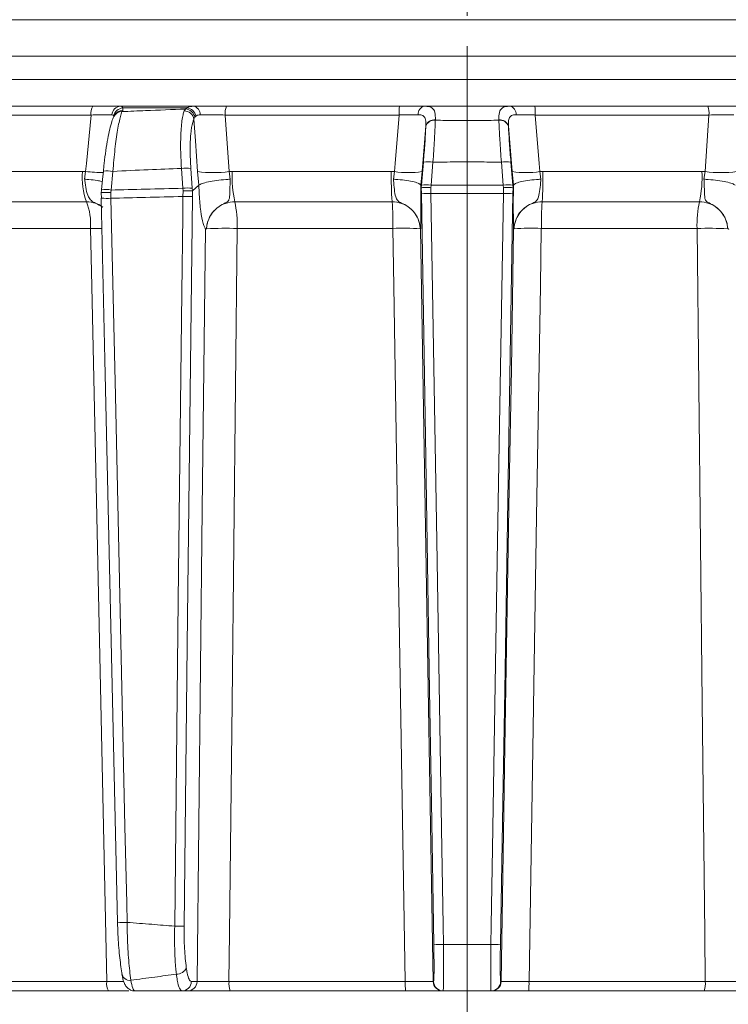
# Model space of a CAD drawing. Extents: x -1740 to 1254, y 408 to 3673.
# Drawn here: x 625 to 699, y 3272 to 3374 of the extents above; entities that cross this region are included whole.
import ezdxf

# ---------------------------------------------------------------- set-up
doc = ezdxf.new("R2010")
doc.units = 0
doc.header["$LTSCALE"] = 5
doc.linetypes.add('HIDDEN', pattern=[1.905, 1.27, -0.635])
doc.layers.add('Bemaßungen(Brunner)', color=7, linetype='Continuous', lineweight=25)
doc.layers.add('SLD-0', color=7, linetype='Continuous')
doc.styles.add('Brunner 2014', font='arial.ttf', dxfattribs={"height": 35})
doc.dimstyles.new('Brunner 2014', dxfattribs={"dimscale": 5, "dimtxt": 35, "dimasz": 5, "dimexe": 3.175, "dimexo": 0, "dimgap": 0.762, "dimtad": 1, "dimdec": 0, "dimrnd": 1e-08, "dimtxsty": 'Brunner 2014', "dimcen": 0.09, "dimdle": 10, "dimclrd": 7, "dimclre": 7, "dimclrt": 7, "dimadec": 1, "dimazin": 2, "dimtfac": 0.666667, "dimtdec": 0, "dimtmove": 0, "dimatfit": 3, "dimldrblk": 'Filled-1', "dimfxl": 1, "dimtolj": 1, "dimlwd": 5, "dimlwe": 5, "dimarcsym": 0})

# ---------------------------------------------------------------- blocks, each defined once
blk = doc.blocks.new('*D172')
at = {"layer": 'Defpoints', "color": 0, "lineweight": 5, "transparency": 16777216}
for p in [(475.14, 3513.25), (1237.79, 3513.25), (1017.79, 2277.87)]:
    blk.add_point(p, dxfattribs=at)
at = {"layer": 'SLD-0', "color": 7, "linetype": 'Continuous', "lineweight": 5, "transparency": 16777216}
for p, q in [((475.14, 3513.25), (1253.67, 3513.25)), ((1237.79, 2302.87), (1237.79, 3488.25)), ((1017.79, 2277.87), (1253.67, 2277.87))]:
    blk.add_line(p, q, dxfattribs=at)
at = {"layer": 'SLD-0', "color": 7, "lineweight": 5, "transparency": 16777216}
for points in [[(1233.63, 3488.25), (1241.96, 3488.25), (1237.79, 3513.25)], [(1233.63, 2302.87), (1241.96, 2302.87), (1237.79, 2277.87)]]:
    blk.add_solid(points, dxfattribs=at)
at = {"layer": 'SLD-0', "color": 7, "lineweight": 9, "transparency": 16777216, "insert": (1198.22, 2925.65), "char_height": 35, "attachment_point": 2, "rotation": 90, "style": 'Brunner 2014'}
blk.add_mtext('\\A1;1235', dxfattribs=at)
blk = doc.blocks.new('Filled-1')
at = {"color": 0}
for p, q in [((0, 0), (-1, 0.1667)), ((-1, 0.1667), (-1, -0.1667)), ((-1, 0), (0, 0)), ((-1, -0.1667), (0, 0))]:
    blk.add_line(p, q, dxfattribs=at)
at = {"color": 0, "flags": 128}
blk.add_lwpolyline([(-1, -0.1667), (0, 0), (-1, 0.1667), (-1, -0.1667)], dxfattribs=at)
at = {"color": 0}
blk.add_solid([(-1, -0.1667), (0, 0), (-1, 0.1667), (-1, -0.1667)], dxfattribs=at)

msp = doc.modelspace()

# ---------------------------------------------------------------- linework, layer by layer
at = {"color": 7, "linetype": 'Continuous', "lineweight": 9}
for p, q in [((671.79, 3373.95), (535.98, 3373.95)), ((803.67, 3373.95), (671.79, 3373.95)), ((820.53, 3370.16), (523.06, 3370.16)), ((523.06, 3367.74), (820.53, 3367.74)), ((632.86, 3364.95), (615.91, 3364.95)), ((643.3, 3364.95), (635.74, 3364.95)), ((664.76, 3364.95), (646.75, 3364.95)), ((678.83, 3364.95), (696.83, 3364.95)), ((615.63, 3364.04), (632.67, 3364.04)), ((635.89, 3364.39), (635.96, 3364.52)), ((635.96, 3364.52), (635.98, 3364.78)), ((635.98, 3364.78), (642.64, 3364.78)), ((642.49, 3364.66), (642.36, 3364.47)), ((642.64, 3364.78), (642.49, 3364.66)), ((643.38, 3363.62), (643.47, 3363.8)), ((643.47, 3363.8), (643.58, 3363.92)), ((647.04, 3358.15), (646.63, 3364.04)), ((646.63, 3364.04), (664.72, 3364.04)), ((696.95, 3364.04), (678.86, 3364.04)), ((696.55, 3358.15), (696.95, 3364.04)), ((667.5, 3362.9), (667.5, 3362.88)), ((668.49, 3363.5), (668.49, 3363.52)), ((675.09, 3363.5), (675.09, 3363.52)), ((676.08, 3362.9), (676.08, 3362.88)), ((667.24, 3359.14), (667.04, 3356.74)), ((668.04, 3356.74), (668.24, 3359.14)), ((671.79, 3359.16), (671.79, 3356.75)), ((675.55, 3356.74), (675.35, 3359.14)), ((676.34, 3359.14), (676.54, 3356.74)), ((631.78, 3358.16), (615.65, 3358.16)), ((632.11, 3358.15), (631.78, 3358.16)), ((632.11, 3358.15), (632, 3357.36)), ((634.75, 3356.24), (634.94, 3358.18)), ((642.07, 3358.49), (642.22, 3356.42)), ((643.2, 3356.42), (643.05, 3358.49)), ((643.76, 3358.15), (643.89, 3356.73)), ((647.36, 3358.16), (647.04, 3358.15)), ((647.15, 3357.36), (647.04, 3358.15)), ((663.91, 3358.16), (647.36, 3358.16)), ((664.23, 3358.15), (663.91, 3358.16)), ((664.23, 3358.15), (664.12, 3357.36)), ((666.97, 3356.73), (667.1, 3358.15)), ((676.61, 3356.73), (676.48, 3358.15)), ((679.35, 3358.15), (679.68, 3358.16)), ((679.35, 3358.15), (679.46, 3357.36)), ((679.68, 3358.16), (696.22, 3358.16)), ((696.22, 3358.16), (696.55, 3358.15)), ((696.43, 3357.36), (696.55, 3358.15)), ((643.22, 3356.15), (643.89, 3356.73)), ((643.89, 3356.73), (643.89, 3356.73)), ((667.02, 3356.47), (666.97, 3356.73)), ((666.97, 3356.73), (666.97, 3356.73)), ((667.04, 3356.74), (667.02, 3356.47)), ((668.02, 3356.48), (668.04, 3356.74)), ((671.79, 3355.89), (671.79, 3356.75)), ((675.57, 3356.48), (675.55, 3356.74)), ((676.54, 3356.74), (676.57, 3356.47)), ((676.57, 3356.47), (676.61, 3356.73)), ((676.61, 3356.73), (676.61, 3356.73)), ((633.77, 3356.24), (633.74, 3355.96)), ((633.74, 3355.96), (633.74, 3355.96)), ((633.74, 3355.96), (633.75, 3355.4)), ((633.77, 3356.24), (633.76, 3356.25)), ((634.73, 3355.98), (634.75, 3356.24)), ((634.74, 3355.38), (634.73, 3355.98)), ((642.22, 3356.42), (642.24, 3356.16)), ((642.24, 3356.16), (642.23, 3355.57)), ((643.22, 3356.15), (643.2, 3356.42)), ((643.21, 3355.58), (643.22, 3356.15)), ((643.22, 3356.15), (643.22, 3356.15)), ((667.02, 3356.47), (667.03, 3355.9)), ((667.02, 3356.47), (667.02, 3356.47)), ((668.03, 3355.89), (668.02, 3356.48)), ((671.79, 3355.89), (671.79, 3277.78)), ((675.56, 3355.89), (675.57, 3356.48)), ((676.57, 3356.47), (676.56, 3355.9)), ((676.57, 3356.47), (676.57, 3356.47)), ((616.23, 3355.02), (632.2, 3355.02)), ((633.74, 3355.39), (633.75, 3355.4)), ((647.62, 3355.02), (663.99, 3355.02)), ((695.97, 3355.02), (679.6, 3355.02)), ((616.82, 3352.25), (632.62, 3352.25)), ((644.68, 3352.21), (644.68, 3352.21)), ((647.87, 3352.25), (664.07, 3352.25)), ((666.91, 3352.21), (666.91, 3352.21)), ((676.67, 3352.21), (676.67, 3352.21)), ((695.71, 3352.25), (679.51, 3352.25)), ((698.9, 3352.21), (698.9, 3352.21)), ((671.79, 3277.78), (669.33, 3277.78)), ((671.79, 3277.78), (674.26, 3277.78)), ((671.79, 3272.95), (671.79, 3277.78)), ((634.31, 3273.92), (616.43, 3273.92)), ((643.7, 3273.93), (643.11, 3273.93)), ((665.36, 3273.92), (647.02, 3273.92)), ((668.3, 3273.93), (668.26, 3273.93)), ((675.28, 3273.93), (675.33, 3273.93)), ((678.23, 3273.92), (696.56, 3273.92)), ((616.71, 3272.95), (634.5, 3272.95)), ((642.12, 3272.95), (642.72, 3272.95)), ((647.15, 3272.95), (665.39, 3272.95)), ((669.26, 3272.95), (669.3, 3272.95)), ((669.3, 3272.95), (671.79, 3272.95)), ((674.28, 3272.95), (671.79, 3272.95)), ((674.33, 3272.95), (674.28, 3272.95)), ((696.44, 3272.95), (678.19, 3272.95))]:
    msp.add_line(p, q, dxfattribs=at)
at = {"color": 7, "linetype": 'Continuous', "lineweight": 9, "flags": 128}
for points in [[(671.79, 3363.47), (671.79, 3363.8), (671.79, 3364.1), (671.79, 3364.35), (671.79, 3364.57), (671.79, 3364.73), (671.79, 3364.85), (671.79, 3364.93), (671.79, 3364.95)], [(632.67, 3364.04), (632.19, 3359.01), (632.11, 3358.15)], [(635.12, 3364.02), (635.07, 3363.93), (635.05, 3363.89)], [(664.72, 3364.04), (664.3, 3359.01), (664.23, 3358.15)], [(678.86, 3364.04), (679.28, 3359.01), (679.35, 3358.15)], [(643.38, 3363.62), (643.53, 3361.37), (643.76, 3358.15)], [(667.1, 3358.15), (667.35, 3361.16), (667.5, 3362.9)], [(671.79, 3359.16), (671.79, 3359.76), (671.79, 3360.35), (671.79, 3360.93), (671.79, 3361.49), (671.79, 3362.02), (671.79, 3362.54), (671.79, 3363.02), (671.79, 3363.47)], [(676.48, 3358.15), (676.23, 3361.16), (676.08, 3362.9)], [(633.95, 3358.19), (633.87, 3357.34), (633.76, 3356.25)], [(642.35, 3279.69), (642.68, 3308.89), (643.21, 3355.58)], [(667.03, 3355.9), (667.45, 3330.58), (667.89, 3304.19), (668.08, 3292.57), (668.33, 3277.8)], [(669.33, 3277.78), (669.29, 3279.78), (669.16, 3287.77), (668.63, 3319.75), (668.03, 3355.89)], [(674.26, 3277.78), (674.29, 3279.78), (674.42, 3287.77), (674.96, 3319.75), (675.56, 3355.89)], [(676.56, 3355.9), (676.14, 3330.58), (675.7, 3304.19), (675.5, 3292.57), (675.26, 3277.8)], [(633.74, 3355.39), (634.12, 3338.62), (635.42, 3280.08)], [(636.42, 3280.07), (636.38, 3282.07), (636.2, 3290.06), (635.49, 3322.03), (635.2, 3334.82), (634.74, 3355.38)], [(642.23, 3355.57), (642.21, 3353.57), (642.12, 3345.57), (641.75, 3313.59), (641.6, 3300.24), (641.37, 3279.68)], [(632.62, 3352.25), (632.75, 3346.25), (633.27, 3322.27), (634.31, 3273.92)], [(644.57, 3352.19), (644.24, 3323), (643.7, 3273.93)], [(647.02, 3273.92), (647.08, 3278.95), (647.34, 3302.93), (647.87, 3352.25)], [(664.07, 3352.25), (664.17, 3346.25), (664.56, 3322.27), (665.36, 3273.92)], [(668.26, 3273.93), (667.85, 3298.27), (667.4, 3325.23), (667.2, 3337.61), (666.95, 3352.19)], [(675.33, 3273.93), (675.73, 3298.27), (676.18, 3325.23), (676.39, 3337.61), (676.63, 3352.19)], [(679.51, 3352.25), (679.41, 3346.25), (679.02, 3322.27), (678.23, 3273.92)], [(696.56, 3273.92), (696.51, 3278.95), (696.25, 3302.93), (695.71, 3352.25)]]:
    msp.add_lwpolyline(points, dxfattribs=at)
at = {"color": 7, "linetype": 'Continuous', "lineweight": 9}
for centre, radius, start, end in [((633.97, 3364.24), 1.32, 147.659, 188.8761), ((635.78, 3364), 0.949, 92.236, 176.1132), ((643.17, 3364.09), 0.868, 358.3154, 81.7332), ((648.53, 3364.25), 1.91, 158.4565, 186.3293), ((671.17, 3364.25), 6.46, 173.7938, 181.9081), ((667.53, 3364.12), 0.847, 100.8007, 183.3429), ((676.05, 3364.12), 0.847, 356.6571, 79.1993), ((672.41, 3364.25), 6.46, 358.0919, 6.2062), ((695.05, 3364.25), 1.91, 353.6707, 21.5435), ((636.05, 3363.77), 1.01, 93.4712, 171.4479), ((635.89, 3363.44), 0.951, 89.8002, 151.8236), ((635.96, 3363.57), 0.951, 89.8008, 151.8868), ((642.35, 3363.43), 1.04, 10.5166, 89.3661), ((642.42, 3363.61), 1.06, 10.1946, 86.5805), ((642.53, 3363.72), 1.07, 10.932, 83.7884), ((668.36, 3362.63), 0.903, 81.8614, 162.7954), ((668.36, 3362.6), 0.902, 81.7078, 162.525), ((675.22, 3362.63), 0.903, 17.2046, 98.1386), ((675.22, 3362.6), 0.902, 17.475, 98.2922), ((667.74, 3355.99), 3.19, 81.0372, 98.9628), ((675.84, 3355.99), 3.19, 81.0372, 98.9628), ((639.25, 3357.55), 7.49, 175.3501, 199.7709), ((634.13, 3379.88), 21.82, 264.6772, 269.5433), ((634.42, 3355.53), 2.7, 78.7945, 99.9723), ((642.56, 3354.21), 4.31, 83.4776, 96.5224), ((645.4, 3371.18), 13.13, 262.8295, 277.1705), ((659.27, 3357.55), 11.92, 177.04, 192.2271), ((700.27, 3357.54), 36.37, 179.0228, 183.9745), ((665.67, 3367.47), 9.42, 261.2511, 278.7489), ((677.92, 3367.47), 9.42, 261.2511, 278.7489), ((643.31, 3357.54), 36.37, 356.0255, 0.9772), ((684.31, 3357.55), 11.92, 347.7729, 2.96), ((698.19, 3371.18), 13.13, 262.8295, 277.1705), ((667.54, 3353.59), 3.19, 81.0373, 98.9627), ((676.05, 3353.59), 3.19, 81.0373, 98.9627), ((634.23, 3353.59), 2.7, 78.7946, 99.9723), ((642.71, 3352.14), 4.31, 83.4776, 96.5224), ((642.54, 3365.92), 10.36, 268.2982, 273.7358), ((667.66, 3363.46), 7.59, 265.2211, 272.7791), ((675.93, 3363.46), 7.59, 267.2209, 274.7789), ((625.88, 3352.65), 6.75, 356.5874, 20.5762), ((634.32, 3361.92), 6.55, 264.9002, 273.6564), ((637.18, 3352.66), 10.7, 357.7798, 12.7501), ((631.54, 3352.67), 32.54, 359.2586, 4.1491), ((712.05, 3352.67), 32.54, 175.8509, 180.7414), ((706.4, 3352.66), 10.7, 167.2499, 182.2202), ((633.79, 3281.23), 71.02, 89.9664, 90.9415), ((646.77, 3310.43), 41.83, 88.4883, 92.8596), ((665.09, 3322.18), 30.09, 86.5387, 91.9464), ((678.49, 3322.18), 30.09, 88.0536, 93.4613), ((696.82, 3310.43), 41.83, 87.1404, 91.5117), ((636, 3286.61), 6.55, 264.9003, 273.6562), ((641.67, 3290.03), 10.36, 268.2983, 273.7358), ((668.96, 3285.35), 7.58, 265.2211, 272.7791), ((674.63, 3285.35), 7.58, 267.2209, 274.7789), ((636.68, 3274.85), 0.803, 182.2353, 279.4925), ((641.61, 3275.77), 1.07, 266.7719, 336.0665), ((635.72, 3273.69), 1.43, 170.881, 211.1839), ((642.11, 3273.94), 0.992, 270.4621, 359.4763), ((642.71, 3273.94), 0.992, 270.4621, 359.4763), ((649.03, 3273.69), 2.02, 173.4277, 201.2563), ((672.75, 3273.68), 7.4, 178.1767, 185.6575), ((669.26, 3273.95), 1, 180.992, 269.9923), ((669.3, 3273.95), 1, 180.992, 269.9923), ((674.28, 3273.95), 1, 270.0077, 359.008), ((674.33, 3273.95), 1, 270.0077, 359.008), ((670.83, 3273.68), 7.4, 354.3425, 1.8233), ((694.55, 3273.69), 2.02, 338.7437, 6.5723)]:
    msp.add_arc(centre, radius, start, end, dxfattribs=at)
for points, knots in [([(635.74, 3364.95), (635.52, 3364.95), (635.08, 3364.95), (634.03, 3364.95), (633.23, 3364.95), (632.86, 3364.95)], [0, 0, 0, 0, 0.3478853, 0.6957617, 1, 1, 1, 1]), ([(635.98, 3364.78), (635.95, 3364.86), (635.9, 3364.95), (635.76, 3364.95), (635.74, 3364.95)], [0, 0, 0, 0, 0.846164, 1, 1, 1, 1]), ([(643.3, 3364.95), (643.08, 3364.93), (642.83, 3364.91), (642.67, 3364.8), (642.64, 3364.78)], [0, 0, 0, 0, 0.8399599, 1, 1, 1, 1]), ([(646.75, 3364.95), (646.3, 3364.95), (645.41, 3364.95), (644.18, 3364.95), (643.58, 3364.95), (643.3, 3364.95)], [0, 0, 0, 0, 0.34942, 0.698897, 1, 1, 1, 1]), ([(667.37, 3364.95), (667.02, 3364.95), (666.31, 3364.95), (665.35, 3364.95), (664.83, 3364.95), (664.76, 3364.95)], [0, 0, 0, 0, 0.461507, 0.922961, 1, 1, 1, 1]), ([(668.49, 3363.52), (668.49, 3363.81), (668.49, 3364.37), (668.19, 3364.81), (667.76, 3364.94), (667.45, 3364.95), (667.37, 3364.95)], [0, 0, 0, 0, 0.317715, 0.631931, 0.906453, 1, 1, 1, 1]), ([(671.79, 3364.95), (671.05, 3364.95), (669.64, 3364.95), (668.16, 3364.95), (667.43, 3364.95), (667.37, 3364.95)], [0, 0, 0, 0, 0.504448, 0.956864, 1, 1, 1, 1]), ([(671.79, 3364.95), (672.54, 3364.95), (673.95, 3364.95), (675.42, 3364.95), (676.15, 3364.95), (676.21, 3364.95)], [0, 0, 0, 0, 0.504448, 0.956864, 1, 1, 1, 1]), ([(675.09, 3363.52), (675.09, 3363.81), (675.1, 3364.37), (675.39, 3364.81), (675.82, 3364.94), (676.13, 3364.95), (676.21, 3364.95)], [0, 0, 0, 0, 0.317715, 0.631931, 0.906453, 1, 1, 1, 1]), ([(676.21, 3364.95), (676.56, 3364.95), (677.27, 3364.95), (678.24, 3364.95), (678.75, 3364.95), (678.83, 3364.95)], [0, 0, 0, 0, 0.461507, 0.922961, 1, 1, 1, 1]), ([(696.83, 3364.95), (697.28, 3364.95), (698.18, 3364.95), (699.4, 3364.95), (700.01, 3364.95), (700.29, 3364.95)], [0, 0, 0, 0, 0.34942, 0.698897, 1, 1, 1, 1]), ([(632.67, 3364.04), (632.95, 3364.05), (633.55, 3364.06), (634.34, 3364.07), (634.67, 3364.07), (634.83, 3364.07)], [0, 0, 0, 0, 0.304562, 0.652351, 1, 1, 1, 1]), ([(635.05, 3363.89), (635.05, 3363.88), (634.95, 3363.72), (634.83, 3363.35), (634.61, 3362.61), (634.4, 3361.58), (634.21, 3360.37), (634.05, 3359.2), (633.98, 3358.46), (633.96, 3358.18)], [0, 0, 0, 0, 0.00328, 0.147055, 0.336711, 0.516993, 0.706676, 0.893406, 1, 1, 1, 1]), ([(634.83, 3364.07), (634.85, 3364.07), (634.96, 3364.06), (635.01, 3363.99), (635.04, 3363.92)], [0, 0, 0, 0, 0.155649, 1, 1, 1, 1]), ([(634.94, 3358.18), (635.01, 3358.97), (635.15, 3360.55), (635.43, 3362.56), (635.69, 3363.83), (635.84, 3364.24), (635.89, 3364.39)], [0, 0, 0, 0, 0.278182, 0.556075, 0.835764, 1, 1, 1, 1]), ([(642.49, 3364.66), (641.11, 3364.61), (638.91, 3364.52), (636.71, 3364.43), (635.89, 3364.39)], [0, 0, 0, 0, 0.6267391, 1, 1, 1, 1]), ([(642.36, 3364.47), (642.32, 3364.34), (642.18, 3363.91), (642.03, 3362.73), (641.96, 3360.77), (642.03, 3359.25), (642.07, 3358.49)], [0, 0, 0, 0, 0.126088, 0.418013, 0.708896, 1, 1, 1, 1]), ([(643.58, 3363.92), (643.6, 3363.94), (643.71, 3364.03), (643.89, 3364.05), (644.04, 3364.07)], [0, 0, 0, 0, 0.160319, 1, 1, 1, 1]), ([(644.04, 3364.07), (644.25, 3364.07), (644.7, 3364.07), (645.62, 3364.06), (646.29, 3364.05), (646.63, 3364.04)], [0, 0, 0, 0, 0.300903, 0.650248, 1, 1, 1, 1]), ([(664.72, 3364.04), (664.78, 3364.04), (665.17, 3364.05), (665.89, 3364.07), (666.42, 3364.07), (666.68, 3364.07)], [0, 0, 0, 0, 0.077153, 0.538823, 1, 1, 1, 1]), ([(666.68, 3364.07), (666.74, 3364.07), (666.97, 3364.06), (667.3, 3363.96), (667.43, 3363.71), (667.51, 3363.36), (667.51, 3363.13), (667.5, 3362.9)], [0, 0, 0, 0, 0.093263, 0.359363, 0.656656, 0.666976, 1, 1, 1, 1]), ([(676.9, 3364.07), (676.84, 3364.07), (676.61, 3364.06), (676.29, 3363.96), (676.15, 3363.71), (676.07, 3363.36), (676.08, 3363.13), (676.08, 3362.9)], [0, 0, 0, 0, 0.093263, 0.359363, 0.656656, 0.666976, 1, 1, 1, 1]), ([(678.86, 3364.04), (678.81, 3364.04), (678.42, 3364.05), (677.69, 3364.07), (677.16, 3364.07), (676.9, 3364.07)], [0, 0, 0, 0, 0.077153, 0.538823, 1, 1, 1, 1]), ([(699.55, 3364.07), (699.34, 3364.07), (698.88, 3364.07), (697.96, 3364.06), (697.29, 3364.05), (696.95, 3364.04)], [0, 0, 0, 0, 0.300903, 0.650248, 1, 1, 1, 1]), ([(643.05, 3358.49), (643.02, 3359.14), (642.95, 3360.45), (643.03, 3362.12), (643.19, 3363.14), (643.33, 3363.51), (643.38, 3363.62)], [0, 0, 0, 0, 0.290746, 0.58145, 0.873639, 1, 1, 1, 1]), ([(667.5, 3362.88), (667.47, 3362.31), (667.41, 3361.21), (667.3, 3359.82), (667.24, 3359.14)], [0, 0, 0, 0, 0.517959, 1, 1, 1, 1]), ([(668.24, 3359.14), (668.29, 3359.92), (668.39, 3361.36), (668.46, 3362.76), (668.48, 3363.37), (668.49, 3363.5)], [0, 0, 0, 0, 0.48125, 0.894517, 1, 1, 1, 1]), ([(668.49, 3363.5), (668.84, 3363.49), (669.94, 3363.47), (671.04, 3363.47), (671.79, 3363.47)], [0, 0, 0, 0, 0.319852, 1, 1, 1, 1]), ([(675.09, 3363.5), (674.74, 3363.49), (673.64, 3363.47), (672.54, 3363.47), (671.79, 3363.47)], [0, 0, 0, 0, 0.319851, 1, 1, 1, 1]), ([(675.35, 3359.14), (675.29, 3359.92), (675.2, 3361.36), (675.12, 3362.76), (675.1, 3363.37), (675.09, 3363.5)], [0, 0, 0, 0, 0.48125, 0.894517, 1, 1, 1, 1]), ([(676.08, 3362.88), (676.12, 3362.31), (676.18, 3361.21), (676.29, 3359.82), (676.34, 3359.14)], [0, 0, 0, 0, 0.517959, 1, 1, 1, 1]), ([(668.24, 3359.14), (668.24, 3359.14), (668.63, 3359.15), (669.82, 3359.15), (671, 3359.16), (671.79, 3359.16)], [0, 0, 0, 0, 0.000401, 0.335122, 1, 1, 1, 1]), ([(675.35, 3359.14), (675.35, 3359.14), (674.95, 3359.15), (673.76, 3359.15), (672.58, 3359.16), (671.79, 3359.16)], [0, 0, 0, 0, 0.000401, 0.335122, 1, 1, 1, 1]), ([(634.94, 3358.18), (636.17, 3358.24), (638.55, 3358.35), (640.92, 3358.44), (642.07, 3358.49)], [0, 0, 0, 0, 0.517223, 1, 1, 1, 1]), ([(633.77, 3357.13), (633.63, 3357.17), (633.28, 3357.25), (632.62, 3357.32), (632.16, 3357.35), (632.01, 3357.36), (632, 3357.36)], [0, 0, 0, 0, 0.327883, 0.792619, 0.988935, 1, 1, 1, 1]), ([(632, 3357.36), (632.01, 3357.32), (632.05, 3356.95), (632.15, 3356.27), (632.36, 3355.57), (632.6, 3355.19), (632.89, 3355), (633.29, 3354.82), (633.66, 3354.68), (633.86, 3354.47), (633.89, 3354.44)], [0, 0, 0, 0, 0.0283486, 0.261217, 0.4962615, 0.6639109, 0.7373357, 0.7958624, 0.9693894, 1, 1, 1, 1]), ([(647.15, 3357.36), (647.14, 3357.36), (646.99, 3357.35), (646.51, 3357.32), (645.7, 3357.24), (644.84, 3357.09), (644.17, 3356.91), (643.98, 3356.79), (643.89, 3356.73)], [0, 0, 0, 0, 0.005359, 0.100443, 0.325535, 0.550325, 0.775164, 1, 1, 1, 1]), ([(643.89, 3356.73), (643.89, 3356.73), (643.9, 3356.4), (643.93, 3355.43), (644.07, 3353.97), (644.26, 3353), (644.42, 3352.5), (644.49, 3352.33), (644.55, 3352.23), (644.56, 3352.21), (644.56, 3352.2), (644.57, 3352.2), (644.57, 3352.19), (644.57, 3352.19), (644.57, 3352.19), (644.57, 3352.19), (644.57, 3352.19), (644.57, 3352.19)], [0, 0, 0, 0, 0.000015, 0.156635, 0.466604, 0.776612, 0.847165, 0.961591, 0.990144, 0.99729, 0.999093, 0.999498, 0.999641, 0.999722, 0.999816, 0.999909, 1, 1, 1, 1]), ([(644.68, 3352.21), (644.68, 3352.22), (644.69, 3352.28), (644.7, 3352.41), (644.73, 3352.66), (644.86, 3353.15), (645.22, 3353.86), (645.87, 3354.51), (646.49, 3354.82), (646.84, 3355), (646.96, 3355.12), (647.08, 3355.39), (647.11, 3355.89), (647.12, 3356.65), (647.14, 3357.17), (647.15, 3357.36)], [0, 0, 0, 0, 0.004743, 0.025552, 0.056437, 0.115853, 0.2416, 0.394683, 0.503014, 0.536828, 0.58537, 0.621298, 0.769831, 0.915343, 1, 1, 1, 1]), ([(664.12, 3357.36), (664.13, 3357.32), (664.16, 3356.95), (664.22, 3356.27), (664.33, 3355.57), (664.49, 3355.19), (664.72, 3355), (665.11, 3354.82), (665.74, 3354.51), (666.39, 3353.86), (666.74, 3353.15), (666.86, 3352.66), (666.9, 3352.41), (666.91, 3352.28), (666.91, 3352.22), (666.91, 3352.21)], [0, 0, 0, 0, 0.017701, 0.163095, 0.309848, 0.414531, 0.460369, 0.496914, 0.605263, 0.758369, 0.884133, 0.943556, 0.974445, 0.995258, 1, 1, 1, 1]), ([(666.97, 3356.73), (666.93, 3356.79), (666.85, 3356.91), (666.31, 3357.09), (665.54, 3357.24), (664.76, 3357.32), (664.28, 3357.35), (664.13, 3357.36), (664.12, 3357.36)], [0, 0, 0, 0, 0.224836, 0.449675, 0.674465, 0.899557, 0.994641, 1, 1, 1, 1]), ([(666.95, 3352.19), (666.95, 3352.19), (666.95, 3352.19), (666.95, 3352.19), (666.95, 3352.19), (666.95, 3352.19), (666.95, 3352.2), (666.95, 3352.2), (666.95, 3352.21), (666.96, 3352.23), (666.96, 3352.33), (666.97, 3352.61), (666.99, 3353.35), (666.99, 3354.74), (666.98, 3356.04), (666.97, 3356.73), (666.97, 3356.73)], [0, 0, 0, 0, 0.000091, 0.000184, 0.000278, 0.000359, 0.000502, 0.000907, 0.002711, 0.009861, 0.038426, 0.152902, 0.365509, 0.67619, 0.999985, 1, 1, 1, 1]), ([(671.79, 3356.75), (671, 3356.75), (669.81, 3356.75), (668.56, 3356.74), (668.1, 3356.74), (668.04, 3356.74)], [0, 0, 0, 0, 0.6316368, 0.9483744, 1, 1, 1, 1]), ([(671.79, 3356.75), (672.58, 3356.75), (673.77, 3356.75), (675.02, 3356.74), (675.48, 3356.74), (675.55, 3356.74)], [0, 0, 0, 0, 0.631637, 0.948374, 1, 1, 1, 1]), ([(676.63, 3352.19), (676.63, 3352.19), (676.63, 3352.19), (676.63, 3352.19), (676.63, 3352.19), (676.63, 3352.19), (676.63, 3352.2), (676.63, 3352.2), (676.63, 3352.21), (676.63, 3352.23), (676.62, 3352.33), (676.61, 3352.61), (676.6, 3353.35), (676.59, 3354.74), (676.6, 3356.04), (676.61, 3356.73), (676.61, 3356.73)], [0, 0, 0, 0, 0.000091, 0.000184, 0.000278, 0.000359, 0.000502, 0.000907, 0.002711, 0.009861, 0.038426, 0.152902, 0.365509, 0.67619, 0.999985, 1, 1, 1, 1]), ([(676.61, 3356.73), (676.65, 3356.79), (676.74, 3356.91), (677.27, 3357.09), (678.05, 3357.24), (678.82, 3357.32), (679.3, 3357.35), (679.45, 3357.36), (679.46, 3357.36)], [0, 0, 0, 0, 0.224836, 0.449675, 0.674465, 0.899557, 0.994641, 1, 1, 1, 1]), ([(679.46, 3357.36), (679.46, 3357.32), (679.43, 3356.95), (679.37, 3356.27), (679.25, 3355.57), (679.09, 3355.19), (678.86, 3355), (678.48, 3354.82), (677.84, 3354.51), (677.2, 3353.86), (676.84, 3353.15), (676.72, 3352.66), (676.69, 3352.41), (676.68, 3352.28), (676.68, 3352.22), (676.67, 3352.21)], [0, 0, 0, 0, 0.017701, 0.163095, 0.309848, 0.414531, 0.460369, 0.496914, 0.605263, 0.758369, 0.884133, 0.943556, 0.974445, 0.995258, 1, 1, 1, 1]), ([(698.9, 3352.21), (698.9, 3352.22), (698.9, 3352.28), (698.89, 3352.41), (698.85, 3352.66), (698.72, 3353.15), (698.36, 3353.86), (697.72, 3354.51), (697.09, 3354.82), (696.74, 3355), (696.62, 3355.12), (696.5, 3355.39), (696.48, 3355.89), (696.46, 3356.65), (696.44, 3357.17), (696.43, 3357.36)], [0, 0, 0, 0, 0.004743, 0.025552, 0.056437, 0.115853, 0.2416, 0.394683, 0.503014, 0.536828, 0.58537, 0.621298, 0.769831, 0.915343, 1, 1, 1, 1]), ([(696.43, 3357.36), (696.44, 3357.36), (696.59, 3357.35), (697.07, 3357.32), (697.88, 3357.24), (698.75, 3357.09), (699.41, 3356.91), (699.6, 3356.79), (699.69, 3356.73)], [0, 0, 0, 0, 0.005359, 0.100443, 0.325535, 0.550325, 0.775164, 1, 1, 1, 1]), ([(634.73, 3355.98), (634.72, 3355.98), (634.61, 3355.98), (634.39, 3355.99), (634.1, 3355.99), (633.87, 3355.99), (633.73, 3355.98), (633.74, 3355.97), (633.74, 3355.96)], [0, 0, 0, 0, 0.012687, 0.198511, 0.399101, 0.599478, 0.799737, 1, 1, 1, 1]), ([(642.22, 3356.42), (640.92, 3356.39), (638.43, 3356.33), (635.94, 3356.27), (634.75, 3356.24)], [0, 0, 0, 0, 0.52251, 1, 1, 1, 1]), ([(642.24, 3356.16), (642.24, 3356.16), (642.36, 3356.16), (642.6, 3356.17), (642.89, 3356.17), (643.12, 3356.16), (643.19, 3356.15), (643.22, 3356.15)], [0, 0, 0, 0, 0.015391, 0.262581, 0.508527, 0.754259, 1, 1, 1, 1]), ([(667.02, 3356.47), (667.03, 3356.47), (667.06, 3356.48), (667.25, 3356.49), (667.51, 3356.49), (667.78, 3356.49), (667.95, 3356.49), (668.01, 3356.48), (668.02, 3356.48)], [0, 0, 0, 0, 0.220612, 0.441217, 0.661987, 0.882994, 0.986018, 1, 1, 1, 1]), ([(668.03, 3355.89), (668.09, 3355.89), (668.56, 3355.89), (669.81, 3355.89), (671, 3355.89), (671.79, 3355.89)], [0, 0, 0, 0, 0.054602, 0.370345, 1, 1, 1, 1]), ([(675.56, 3355.89), (675.49, 3355.89), (675.02, 3355.89), (673.77, 3355.89), (672.58, 3355.89), (671.79, 3355.89)], [0, 0, 0, 0, 0.054602, 0.370345, 1, 1, 1, 1]), ([(676.57, 3356.47), (676.55, 3356.47), (676.52, 3356.48), (676.33, 3356.49), (676.07, 3356.49), (675.8, 3356.49), (675.63, 3356.49), (675.57, 3356.48), (675.57, 3356.48)], [0, 0, 0, 0, 0.220612, 0.441217, 0.661987, 0.882994, 0.986018, 1, 1, 1, 1]), ([(632.2, 3355.02), (632.53, 3354.99), (633.14, 3354.94), (633.65, 3354.6), (633.89, 3354.44)], [0, 0, 0, 0, 0.530534, 1, 1, 1, 1]), ([(634.74, 3355.38), (635.94, 3355.41), (638.44, 3355.48), (640.93, 3355.54), (642.23, 3355.57)], [0, 0, 0, 0, 0.48038, 1, 1, 1, 1]), ([(644.68, 3352.21), (644.7, 3352.39), (644.75, 3352.89), (645.1, 3353.68), (645.76, 3354.42), (646.64, 3354.92), (647.29, 3354.99), (647.62, 3355.02)], [0, 0, 0, 0, 0.120025, 0.340647, 0.560632, 0.780311, 1, 1, 1, 1]), ([(663.99, 3355.02), (664.32, 3354.99), (664.97, 3354.92), (665.85, 3354.42), (666.51, 3353.68), (666.84, 3352.89), (666.89, 3352.39), (666.91, 3352.21)], [0, 0, 0, 0, 0.219689, 0.439368, 0.659353, 0.879975, 1, 1, 1, 1]), ([(679.6, 3355.02), (679.27, 3354.99), (678.61, 3354.92), (677.73, 3354.42), (677.07, 3353.68), (676.74, 3352.89), (676.69, 3352.39), (676.67, 3352.21)], [0, 0, 0, 0, 0.219689, 0.439368, 0.659353, 0.879975, 1, 1, 1, 1]), ([(698.9, 3352.21), (698.88, 3352.39), (698.83, 3352.89), (698.49, 3353.68), (697.82, 3354.42), (696.95, 3354.92), (696.29, 3354.99), (695.97, 3355.02)], [0, 0, 0, 0, 0.120025, 0.340647, 0.560632, 0.780311, 1, 1, 1, 1]), ([(644.57, 3352.19), (644.57, 3352.19), (644.59, 3352.17), (644.62, 3352.19), (644.67, 3352.2), (644.68, 3352.2), (644.68, 3352.21), (644.68, 3352.21), (644.68, 3352.21)], [0, 0, 0, 0, 0.0282133, 0.7751217, 0.9440138, 0.9863423, 0.997019, 1, 1, 1, 1]), ([(666.91, 3352.21), (666.91, 3352.21), (666.91, 3352.21), (666.91, 3352.2), (666.92, 3352.2), (666.94, 3352.19), (666.95, 3352.17), (666.95, 3352.19), (666.95, 3352.19)], [0, 0, 0, 0, 0.003111, 0.014351, 0.058912, 0.236732, 0.971788, 1, 1, 1, 1]), ([(676.67, 3352.21), (676.67, 3352.21), (676.67, 3352.21), (676.67, 3352.2), (676.67, 3352.2), (676.64, 3352.19), (676.63, 3352.17), (676.63, 3352.19), (676.63, 3352.19)], [0, 0, 0, 0, 0.003111, 0.014351, 0.058912, 0.236732, 0.971788, 1, 1, 1, 1]), ([(699.02, 3352.19), (699.02, 3352.19), (699, 3352.17), (698.96, 3352.19), (698.92, 3352.2), (698.91, 3352.2), (698.9, 3352.21), (698.9, 3352.21), (698.9, 3352.21)], [0, 0, 0, 0, 0.0282133, 0.7751217, 0.9440138, 0.9863423, 0.997019, 1, 1, 1, 1]), ([(635.43, 3280.09), (635.44, 3279.67), (635.48, 3278.46), (635.62, 3276.52), (635.79, 3275.39), (635.88, 3274.82)], [0, 0, 0, 0, 0.205832, 0.602973, 1, 1, 1, 1]), ([(641.37, 3279.68), (640.57, 3279.74), (638.93, 3279.88), (637.28, 3280.01), (636.42, 3280.07)], [0, 0, 0, 0, 0.481712, 1, 1, 1, 1]), ([(636.81, 3274.06), (636.73, 3274.71), (636.57, 3276), (636.45, 3278.21), (636.43, 3279.6), (636.42, 3280.07)], [0, 0, 0, 0, 0.3967572, 0.7939631, 1, 1, 1, 1]), ([(641.37, 3279.68), (641.36, 3278.77), (641.35, 3277.2), (641.45, 3275.59), (641.53, 3274.89), (641.55, 3274.7)], [0, 0, 0, 0, 0.4997, 0.866468, 1, 1, 1, 1]), ([(642.58, 3275.33), (642.51, 3275.99), (642.36, 3277.29), (642.35, 3278.89), (642.35, 3279.69)], [0, 0, 0, 0, 0.499986, 1, 1, 1, 1]), ([(668.33, 3277.8), (668.33, 3277.55), (668.34, 3276.85), (668.35, 3275.77), (668.35, 3274.76), (668.33, 3274.07), (668.31, 3273.98), (668.3, 3273.93)], [0, 0, 0, 0, 0.1218921, 0.3413546, 0.5608631, 0.7804329, 1, 1, 1, 1]), ([(669.3, 3272.95), (669.31, 3273.01), (669.33, 3273.12), (669.34, 3273.98), (669.35, 3275.25), (669.34, 3276.6), (669.33, 3277.47), (669.33, 3277.78)], [0, 0, 0, 0, 0.219557, 0.439128, 0.658642, 0.878109, 1, 1, 1, 1]), ([(674.28, 3272.95), (674.27, 3273.01), (674.25, 3273.12), (674.24, 3273.98), (674.24, 3275.25), (674.24, 3276.6), (674.25, 3277.47), (674.26, 3277.78)], [0, 0, 0, 0, 0.219557, 0.439128, 0.658642, 0.878109, 1, 1, 1, 1]), ([(675.26, 3277.8), (675.25, 3277.55), (675.24, 3276.85), (675.24, 3275.77), (675.24, 3274.76), (675.25, 3274.07), (675.27, 3273.98), (675.28, 3273.93)], [0, 0, 0, 0, 0.1218921, 0.3413546, 0.5608631, 0.7804329, 1, 1, 1, 1]), ([(641.55, 3274.7), (640.8, 3274.59), (639.21, 3274.37), (637.64, 3274.17), (636.81, 3274.06)], [0, 0, 0, 0, 0.471709, 1, 1, 1, 1]), ([(641.55, 3274.7), (641.58, 3274.48), (641.66, 3273.85), (641.86, 3273.12), (642.03, 3273.01), (642.12, 3272.95)], [0, 0, 0, 0, 0.213694, 0.607005, 1, 1, 1, 1]), ([(643.11, 3273.93), (643.03, 3273.98), (642.86, 3274.07), (642.69, 3274.65), (642.61, 3275.16), (642.58, 3275.33)], [0, 0, 0, 0, 0.3932009, 0.7864602, 1, 1, 1, 1]), ([(636.09, 3273.92), (636.07, 3273.92), (635.88, 3273.91), (635.27, 3273.91), (634.63, 3273.92), (634.31, 3273.92)], [0, 0, 0, 0, 0.054169, 0.527079, 1, 1, 1, 1]), ([(635.89, 3274.67), (635.9, 3274.58), (635.97, 3274.19), (636.08, 3273.83), (636.32, 3273.38), (636.66, 3273.08), (636.99, 3272.94), (637.18, 3272.96), (637.21, 3272.97)], [0, 0, 0, 0, 0.1022563, 0.4734315, 0.6662457, 0.8233201, 0.962877, 1, 1, 1, 1]), ([(637.22, 3272.95), (637.15, 3273), (637, 3273.1), (636.87, 3273.74), (636.81, 3274.06)], [0, 0, 0, 0, 0.503064, 1, 1, 1, 1]), ([(647.02, 3273.92), (646.86, 3273.92), (646.36, 3273.91), (645.52, 3273.91), (644.65, 3273.92), (643.98, 3273.92), (643.79, 3273.93), (643.7, 3273.93)], [0, 0, 0, 0, 0.109368, 0.331848, 0.554455, 0.777209, 1, 1, 1, 1]), ([(668.26, 3273.93), (668.25, 3273.93), (668.21, 3273.93), (667.9, 3273.92), (667.25, 3273.91), (666.36, 3273.91), (665.69, 3273.92), (665.36, 3273.92)], [0, 0, 0, 0, 0.110009, 0.332593, 0.555062, 0.777528, 1, 1, 1, 1]), ([(675.33, 3273.93), (675.34, 3273.93), (675.37, 3273.93), (675.68, 3273.92), (676.34, 3273.91), (677.22, 3273.91), (677.89, 3273.92), (678.23, 3273.92)], [0, 0, 0, 0, 0.110009, 0.332593, 0.555062, 0.777528, 1, 1, 1, 1]), ([(696.56, 3273.92), (696.73, 3273.92), (697.23, 3273.91), (698.06, 3273.91), (698.93, 3273.92), (699.61, 3273.92), (699.79, 3273.93), (699.88, 3273.93)], [0, 0, 0, 0, 0.109368, 0.331848, 0.554455, 0.777209, 1, 1, 1, 1]), ([(634.5, 3272.95), (634.94, 3272.95), (635.74, 3272.95), (636.33, 3272.95), (636.59, 3272.95)], [0, 0, 0, 0, 0.551383, 1, 1, 1, 1]), ([(637.22, 3272.95), (638.01, 3272.95), (639.64, 3272.95), (641.28, 3272.95), (642.12, 3272.95)], [0, 0, 0, 0, 0.482704, 1, 1, 1, 1]), ([(642.72, 3272.95), (642.84, 3272.95), (643.09, 3272.95), (643.98, 3272.95), (645.14, 3272.95), (646.26, 3272.95), (646.93, 3272.95), (647.15, 3272.95)], [0, 0, 0, 0, 0.22274, 0.445486, 0.668115, 0.890624, 1, 1, 1, 1]), ([(665.39, 3272.95), (665.84, 3272.95), (666.74, 3272.95), (667.9, 3272.95), (668.75, 3272.95), (668.98, 3272.95), (669.08, 3272.95)], [0, 0, 0, 0, 0.264706, 0.529413, 0.7941, 1, 1, 1, 1]), ([(678.19, 3272.95), (677.75, 3272.95), (676.85, 3272.95), (675.69, 3272.95), (674.84, 3272.95), (674.6, 3272.95), (674.5, 3272.95)], [0, 0, 0, 0, 0.264706, 0.529413, 0.7941, 1, 1, 1, 1]), ([(700.87, 3272.95), (700.74, 3272.95), (700.5, 3272.95), (699.6, 3272.95), (698.44, 3272.95), (697.32, 3272.95), (696.66, 3272.95), (696.44, 3272.95)], [0, 0, 0, 0, 0.22274, 0.445486, 0.668115, 0.890624, 1, 1, 1, 1])]:
    msp.add_open_spline(points, degree=3, knots=knots, dxfattribs=at)
at = {"layer": 'Bemaßungen(Brunner)', "linetype": 'HIDDEN', "lineweight": 9}
msp.add_line((671.79, 3437.87), (671.79, 2898.14), dxfattribs=at)

# ---------------------------------------------------------------- dimensions: what is measured, and where the dimension line sits
at = {"layer": 'SLD-0', "lineweight": 9}
dim = msp.add_linear_dim(base=(1237.79, 3513.25), p1=(1017.79, 2277.87), p2=(475.14, 3513.25), angle=90, dimstyle='Brunner 2014', dxfattribs=at)
dim.commit()
dim.dimension.update_dxf_attribs({"geometry": '*D172', "text_midpoint": (1237.79, 2925.65), "dimtype": 160})

doc.saveas('drawing.dxf')
